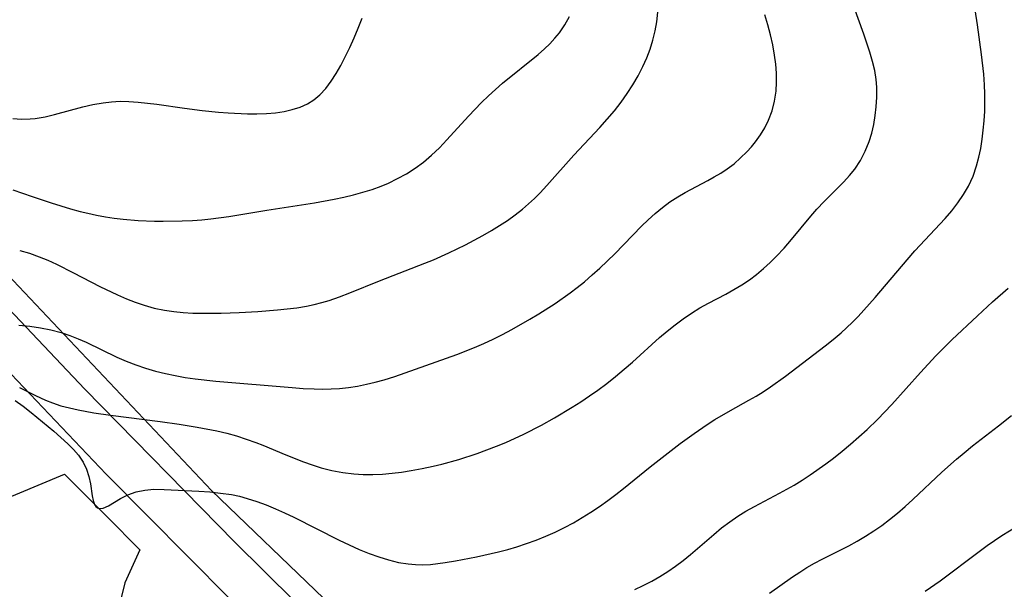
# Model space of a CAD drawing. Units: inches. Extents: x 1297765 to 1303765, y 541448 to 545449.
# Drawn here: x 1302917 to 1303349, y 541781 to 542030 of the extents above; entities that cross this region are included whole.
import ezdxf

# ---------------------------------------------------------------- set-up
doc = ezdxf.new("R2010")
doc.units = ezdxf.units.IN
doc.header["$MEASUREMENT"] = 0
for name, color, linetype in [('NTRL-Farm Land', 3, 'Continuous'), ('NTRL-Trees', 3, 'Continuous'), ('TRANS-Road', 130, 'Continuous'), ('Undefined', 1, 'Continuous')]:
    doc.layers.add(name, color=color, linetype=linetype)

msp = doc.modelspace()

# ---------------------------------------------------------------- linework, layer by layer
at = {"layer": 'NTRL-Farm Land'}
msp.add_lwpolyline([(1303649.54, 542140.2), (1303706.33, 541975.64), (1303712.12, 541952.47), (1303713.86, 541920.6), (1303701.57, 541884.9), (1303692.62, 541873.51), (1303682.24, 541864.35), (1303671.86, 541857.03), (1303657.62, 541849.09), (1303602.88, 541826.71), (1303474.9, 541771.98), (1303402.05, 541740.03), (1303328.8, 541718.05), (1303320.05, 541718.05), (1303293.31, 541713.99), (1303278.27, 541745.82), (1303234.18, 541736.07), (1303243.46, 541707.03), (1303204.07, 541690.18), (1303165.41, 541670.04), (1303099.89, 541729.65), (1303001.41, 541824.27), (1302854.71, 541979.32), (1302750.53, 542102.42)], dxfattribs=at)
at = {"layer": 'NTRL-Trees'}
msp.add_lwpolyline([(1302735.66, 541747.43), (1302936.94, 541831.41), (1302955.47, 541812.88), (1302970.04, 541798.32), (1302963.42, 541783.75), (1302959.45, 541767.87), (1302910.46, 541746.68)], dxfattribs=at)
at = {"layer": 'TRANS-Road'}
for points in [[(1302881.36, 541936.46), (1302945.83, 541868.58), (1303011.43, 541801.8), (1303064.56, 541749.34), (1303092.16, 541720.97), (1303120.87, 541693.72), (1303150.65, 541667.64), (1303164.62, 541656.31), (1303171.42, 541650.78), (1303181.44, 541642.76), (1303191.53, 541635.18), (1303195.29, 541632.42), (1303198.79, 541629.85), (1303212.65, 541619.54), (1303213.2, 541619.13), (1303219.74, 541614.66), (1303245.88, 541596.78), (1303253.09, 541592.11), (1303322.69, 541545.49), (1303337.64, 541535.72), (1303437.12, 541474.22)], [(1303385.21, 541486.15), (1303285.91, 541545.6), (1303247.98, 541570.77), (1303228.33, 541584.83), (1303211, 541597.25), (1303174.87, 541625), (1303139.75, 541653.94), (1303105.65, 541684.13), (1303072.64, 541715.47), (1303064.11, 541723.92), (1303009.08, 541777.1), (1302955.16, 541831.4), (1302902.37, 541886.8)]]:
    msp.add_lwpolyline(points, dxfattribs=at)
at = {"layer": 'Undefined'}
for points in [[(1302915.38, 541863.6, 462), (1302918.84, 541861.14, 462), (1302922.29, 541858.39, 462), (1302932.23, 541850.15, 462), (1302935.38, 541847.45, 462), (1302938.39, 541844.72, 462), (1302940.85, 541842.26, 462), (1302943.04, 541839.7, 462), (1302945.06, 541836.69, 462), (1302946.59, 541833.52, 462), (1302947.61, 541830.35, 462), (1302948.28, 541827.21, 462), (1302949.06, 541821.88, 462), (1302949.45, 541819.82, 462), (1302950.03, 541818.15, 462), (1302950.61, 541817.27, 462), (1302951.35, 541816.67, 462), (1302952.53, 541816.37, 462), (1302953.9, 541816.55, 462), (1302956.16, 541817.53, 462), (1302961.56, 541820.78, 462), (1302964.73, 541822.39, 462), (1302968.34, 541823.64, 462), (1302972.19, 541824.43, 462), (1302976.15, 541824.76, 462), (1302980.62, 541824.64, 462), (1302995.83, 541823.94, 462), (1303000.59, 541823.62, 462), (1303005.37, 541823.14, 462), (1303010.15, 541822.42, 462), (1303013.63, 541821.69, 462), (1303017.07, 541820.78, 462), (1303021.22, 541819.46, 462), (1303025.33, 541817.94, 462), (1303029.4, 541816.27, 462), (1303033.44, 541814.47, 462), (1303037.44, 541812.58, 462), (1303057.41, 541802.46, 462), (1303061.77, 541800.4, 462), (1303066.16, 541798.44, 462), (1303070.59, 541796.64, 462), (1303074.81, 541795.12, 462), (1303079.06, 541793.81, 462), (1303083.35, 541792.77, 462), (1303087.68, 541792.06, 462), (1303090.88, 541791.79, 462), (1303094.09, 541791.74, 462), (1303097.34, 541791.89, 462), (1303100.6, 541792.2, 462), (1303103.86, 541792.64, 462), (1303108.3, 541793.38, 462), (1303117.57, 541795.19, 462), (1303127.19, 541797.36, 462), (1303131.26, 541798.41, 462), (1303135.3, 541799.57, 462), (1303139.57, 541800.97, 462), (1303143.79, 541802.53, 462), (1303147.95, 541804.22, 462), (1303152.06, 541806.05, 462), (1303156.1, 541808.02, 462), (1303160.05, 541810.14, 462), (1303163.93, 541812.39, 462), (1303167.74, 541814.77, 462), (1303171.48, 541817.25, 462), (1303175.15, 541819.84, 462), (1303178.6, 541822.44, 462), (1303182, 541825.11, 462), (1303193.74, 541834.66, 462), (1303200.24, 541839.78, 462), (1303206.82, 541844.77, 462), (1303212.96, 541849.23, 462), (1303218.66, 541853.13, 462), (1303222.03, 541855.27, 462), (1303228.91, 541859.31, 462), (1303237.05, 541863.75, 462), (1303240.15, 541865.53, 462), (1303243.2, 541867.4, 462), (1303246.53, 541869.61, 462), (1303253.05, 541874.3, 462), (1303270.38, 541887.54, 462), (1303273.95, 541890.41, 462), (1303277.45, 541893.36, 462), (1303282.25, 541897.78, 462), (1303284.89, 541900.43, 462), (1303287.45, 541903.16, 462), (1303292.43, 541908.78, 462), (1303303.87, 541922.4, 462), (1303309.76, 541929.15, 462), (1303323.03, 541943.39, 462), (1303325.94, 541946.76, 462), (1303328.67, 541950.22, 462), (1303331.16, 541953.81, 462), (1303333.35, 541957.56, 462), (1303335.32, 541961.88, 462), (1303336.87, 541966.38, 462), (1303337.87, 541970.2, 462), (1303338.66, 541974.09, 462), (1303339.29, 541978.04, 462), (1303339.78, 541982.03, 462), (1303340.18, 541986.17, 462), (1303340.43, 541990.33, 462), (1303340.52, 541994.16, 462), (1303340.47, 541998.01, 462), (1303340.31, 542001.86, 462), (1303339.96, 542006.55, 462), (1303339.02, 542015.21, 462), (1303337.25, 542028.18, 462), (1303335.47, 542039.63, 462)], [(1302917.22, 541869.37, 460), (1302924.27, 541865.8, 460), (1302928.6, 541863.77, 460), (1302931.61, 541862.57, 460), (1302935.29, 541861.37, 460), (1302939.06, 541860.38, 460), (1302942.9, 541859.53, 460), (1302949.76, 541858.29, 460), (1302957.04, 541857.23, 460), (1302978.86, 541854.52, 460), (1302987.22, 541853.34, 460), (1302995.13, 541852.04, 460), (1303003.79, 541850.31, 460), (1303008.07, 541849.28, 460), (1303012.31, 541848.12, 460), (1303016.57, 541846.76, 460), (1303020.77, 541845.25, 460), (1303023.93, 541844.02, 460), (1303034.04, 541839.83, 460), (1303041.71, 541836.8, 460), (1303045.59, 541835.42, 460), (1303049.49, 541834.19, 460), (1303054.2, 541832.98, 460), (1303058.96, 541832.06, 460), (1303063.76, 541831.47, 460), (1303067.94, 541831.25, 460), (1303072.13, 541831.25, 460), (1303076.33, 541831.45, 460), (1303080.54, 541831.8, 460), (1303084.74, 541832.3, 460), (1303088.94, 541832.93, 460), (1303093.8, 541833.83, 460), (1303098.64, 541834.88, 460), (1303102.4, 541835.8, 460), (1303109.86, 541837.87, 460), (1303117.88, 541840.45, 460), (1303122.16, 541842, 460), (1303126.4, 541843.66, 460), (1303130.41, 541845.33, 460), (1303138.31, 541848.94, 460), (1303146.06, 541852.86, 460), (1303151.83, 541856.06, 460), (1303159.57, 541860.71, 460), (1303163.37, 541863.14, 460), (1303167.12, 541865.65, 460), (1303170.81, 541868.24, 460), (1303174.73, 541871.17, 460), (1303178.58, 541874.2, 460), (1303182.35, 541877.32, 460), (1303186.04, 541880.51, 460), (1303197.86, 541891.18, 460), (1303201.24, 541894.03, 460), (1303204.69, 541896.78, 460), (1303208.21, 541899.4, 460), (1303211.82, 541901.89, 460), (1303215.52, 541904.2, 460), (1303219.26, 541906.3, 460), (1303226.86, 541910.26, 460), (1303230.46, 541912.22, 460), (1303233.97, 541914.32, 460), (1303237.22, 541916.52, 460), (1303240.35, 541918.89, 460), (1303243.38, 541921.4, 460), (1303246.31, 541924.05, 460), (1303249.12, 541926.83, 460), (1303252.46, 541930.44, 460), (1303255.67, 541934.18, 460), (1303264.09, 541944.32, 460), (1303266.81, 541947.4, 460), (1303270.08, 541950.86, 460), (1303278.67, 541959.46, 460), (1303281.14, 541962.16, 460), (1303283.42, 541964.99, 460), (1303285.91, 541968.78, 460), (1303288, 541972.81, 460), (1303289.71, 541977.03, 460), (1303290.85, 541980.75, 460), (1303291.73, 541984.55, 460), (1303292.4, 541988.41, 460), (1303292.87, 541992.31, 460), (1303293.16, 541996.56, 460), (1303293.14, 542000.81, 460), (1303292.84, 542004.23, 460), (1303292.17, 542008.22, 460), (1303291.23, 542012.19, 460), (1303290.09, 542016.14, 460), (1303287.44, 542024.04, 460), (1303283, 542036.17, 460)], [(1302917.29, 541929.42, 456), (1302921.55, 541928.14, 456), (1302925.76, 541926.64, 456), (1302929.59, 541925.05, 456), (1302933.38, 541923.31, 456), (1302940.89, 541919.56, 456), (1302952.38, 541913.62, 456), (1302960.23, 541909.86, 456), (1302964.06, 541908.21, 456), (1302967.93, 541906.7, 456), (1302971.85, 541905.37, 456), (1302976.25, 541904.15, 456), (1302980.73, 541903.21, 456), (1302984.86, 541902.61, 456), (1302989.02, 541902.21, 456), (1302993.21, 541901.96, 456), (1302997.42, 541901.85, 456), (1303005.59, 541901.92, 456), (1303013.49, 541902.23, 456), (1303021.74, 541902.69, 456), (1303030.31, 541903.33, 456), (1303034.56, 541903.76, 456), (1303038.8, 541904.3, 456), (1303043, 541904.99, 456), (1303046.38, 541905.7, 456), (1303049.72, 541906.54, 456), (1303053.03, 541907.51, 456), (1303057.56, 541909.06, 456), (1303062.03, 541910.78, 456), (1303074.98, 541916.03, 456), (1303094.95, 541923.8, 456), (1303098.67, 541925.31, 456), (1303105.49, 541928.33, 456), (1303112.75, 541931.85, 456), (1303120.41, 541935.92, 456), (1303124.15, 541938.08, 456), (1303127.68, 541940.24, 456), (1303131.12, 541942.51, 456), (1303134.48, 541944.9, 456), (1303137.71, 541947.44, 456), (1303140.38, 541949.75, 456), (1303142.96, 541952.17, 456), (1303145.46, 541954.67, 456), (1303148.47, 541957.87, 456), (1303160.24, 541971.04, 456), (1303171.65, 541983.21, 456), (1303174.91, 541986.84, 456), (1303178.05, 541990.55, 456), (1303181.05, 541994.38, 456), (1303183.7, 541998.09, 456), (1303186.17, 542001.92, 456), (1303188.45, 542005.85, 456), (1303190.51, 542009.88, 456), (1303192.19, 542013.68, 456), (1303193.65, 542017.56, 456), (1303194.9, 542021.5, 456), (1303195.91, 542025.49, 456), (1303196.65, 542029.53, 456), (1303197.09, 542033.78, 456)], [(1302914.26, 541955.98, 454), (1302922.73, 541953.03, 454), (1302931.1, 541950.22, 454), (1302939.52, 541947.64, 454), (1302943.75, 541946.49, 454), (1302947.18, 541945.65, 454), (1302951.01, 541944.84, 454), (1302954.86, 541944.13, 454), (1302958.73, 541943.54, 454), (1302962.61, 541943.06, 454), (1302969.25, 541942.51, 454), (1302976.41, 541942.24, 454), (1302980.25, 541942.19, 454), (1302988.59, 541942.29, 454), (1302993.09, 541942.48, 454), (1302997.08, 541942.78, 454), (1303001.05, 541943.18, 454), (1303008.98, 541944.25, 454), (1303025.71, 541947.08, 454), (1303046.58, 541950.26, 454), (1303055.24, 541951.8, 454), (1303059.44, 541952.7, 454), (1303063.61, 541953.71, 454), (1303067.73, 541954.85, 454), (1303071.79, 541956.12, 454), (1303075.78, 541957.57, 454), (1303078.93, 541958.88, 454), (1303082.98, 541960.82, 454), (1303086.9, 541962.99, 454), (1303090.68, 541965.39, 454), (1303094.29, 541968.03, 454), (1303097.89, 541971.06, 454), (1303101.31, 541974.32, 454), (1303104.61, 541977.75, 454), (1303114.09, 541988.25, 454), (1303119.83, 541994.22, 454), (1303122.81, 541997.11, 454), (1303125.86, 541999.92, 454), (1303128.97, 542002.61, 454), (1303144.58, 542015.21, 454), (1303147.33, 542017.62, 454), (1303149.7, 542019.89, 454), (1303151.92, 542022.27, 454), (1303153.96, 542024.75, 454), (1303156.32, 542028.22, 454), (1303158.29, 542031.86, 454)], [(1302914.31, 541987.1, 452), (1302918.11, 541986.9, 452), (1302921.89, 541986.98, 452), (1302924.14, 541987.19, 452), (1302928.39, 541987.91, 452), (1302932.62, 541988.91, 452), (1302944.99, 541992.27, 452), (1302949.38, 541993.3, 452), (1302953.82, 541994.08, 452), (1302957.59, 541994.5, 452), (1302961.38, 541994.68, 452), (1302965.19, 541994.65, 452), (1302969.25, 541994.38, 452), (1302977.39, 541993.43, 452), (1302989.62, 541991.67, 452), (1302997.32, 541990.69, 452), (1303004.51, 541989.99, 452), (1303008.74, 541989.66, 452), (1303017.16, 541989.26, 452), (1303021.33, 541989.22, 452), (1303025.44, 541989.35, 452), (1303029.48, 541989.67, 452), (1303033.2, 541990.22, 452), (1303036.79, 541991.03, 452), (1303040.23, 541992.15, 452), (1303043.46, 541993.63, 452), (1303046.26, 541995.4, 452), (1303048.82, 541997.52, 452), (1303051.47, 542000.33, 452), (1303053.87, 542003.46, 452), (1303056.07, 542006.84, 452), (1303058.12, 542010.4, 452), (1303060.05, 542014.1, 452), (1303062.04, 542018.24, 452), (1303063.94, 542022.46, 452), (1303065.73, 542026.75, 452), (1303067.43, 542031.1, 452)], [(1302916.94, 541896.59, 458), (1302921.67, 541896.17, 458), (1302926.36, 541895.5, 458), (1302930.98, 541894.58, 458), (1302935.53, 541893.38, 458), (1302939.22, 541892.15, 458), (1302942.86, 541890.73, 458), (1302946.44, 541889.16, 458), (1302959.84, 541882.69, 458), (1302963.98, 541880.92, 458), (1302968.2, 541879.3, 458), (1302972.47, 541877.84, 458), (1302976.8, 541876.54, 458), (1302981.18, 541875.43, 458), (1302985.5, 541874.53, 458), (1302989.87, 541873.79, 458), (1302994.27, 541873.17, 458), (1303003.36, 541872.18, 458), (1303036.77, 541869.31, 458), (1303041.63, 541868.97, 458), (1303046.47, 541868.74, 458), (1303050.16, 541868.67, 458), (1303053.84, 541868.73, 458), (1303057.5, 541868.94, 458), (1303061.46, 541869.37, 458), (1303065.4, 541869.98, 458), (1303069.32, 541870.77, 458), (1303073.22, 541871.69, 458), (1303077.09, 541872.76, 458), (1303081.72, 541874.22, 458), (1303108.92, 541883.86, 458), (1303116.73, 541886.88, 458), (1303120.83, 541888.66, 458), (1303124.88, 541890.55, 458), (1303128.96, 541892.59, 458), (1303133, 541894.72, 458), (1303140.95, 541899.21, 458), (1303144.87, 541901.56, 458), (1303152.07, 541906.18, 458), (1303158.59, 541910.78, 458), (1303161.77, 541913.19, 458), (1303164.89, 541915.69, 458), (1303168.32, 541918.62, 458), (1303171.68, 541921.65, 458), (1303178.2, 541927.93, 458), (1303189.95, 541939.97, 458), (1303192.86, 541942.81, 458), (1303195.87, 541945.55, 458), (1303199.06, 541948.18, 458), (1303202.38, 541950.64, 458), (1303205.82, 541952.9, 458), (1303209.04, 541954.77, 458), (1303218.97, 541959.96, 458), (1303221.85, 541961.55, 458), (1303224.68, 541963.24, 458), (1303227.41, 541965.05, 458), (1303230.48, 541967.36, 458), (1303233.39, 541969.86, 458), (1303236.12, 541972.53, 458), (1303238.11, 541974.69, 458), (1303239.97, 541976.95, 458), (1303242.13, 541979.95, 458), (1303244.05, 541983.1, 458), (1303245.67, 541986.39, 458), (1303247.19, 541990.5, 458), (1303248.26, 541994.76, 458), (1303248.91, 541999.14, 458), (1303249.13, 542003.05, 458), (1303249.08, 542006.99, 458), (1303248.79, 542010.96, 458), (1303248.28, 542014.94, 458), (1303247.48, 542019.37, 458), (1303246.48, 542023.8, 458), (1303245.33, 542028.21, 458), (1303244.05, 542032.6, 458)], [(1303186.97, 541780.88, 464), (1303190.72, 541782.64, 464), (1303194.41, 541784.51, 464), (1303198, 541786.53, 464), (1303201.48, 541788.73, 464), (1303204.86, 541791.09, 464), (1303208.16, 541793.58, 464), (1303211.38, 541796.17, 464), (1303221.6, 541804.98, 464), (1303225.05, 541807.84, 464), (1303228.6, 541810.56, 464), (1303232.1, 541812.95, 464), (1303235.71, 541815.17, 464), (1303239.49, 541817.28, 464), (1303250.45, 541823.02, 464), (1303253.68, 541824.79, 464), (1303256.86, 541826.63, 464), (1303260.42, 541828.82, 464), (1303263.92, 541831.1, 464), (1303270.77, 541835.93, 464), (1303274.11, 541838.46, 464), (1303277.9, 541841.46, 464), (1303281.62, 541844.56, 464), (1303285.27, 541847.73, 464), (1303288.85, 541850.99, 464), (1303293.35, 541855.33, 464), (1303299.68, 541861.95, 464), (1303312.2, 541875.9, 464), (1303318.97, 541883.21, 464), (1303325.97, 541890.2, 464), (1303337.18, 541900.74, 464), (1303343.87, 541906.86, 464), (1303350.65, 541912.86, 464)], [(1303246.01, 541779.32, 466), (1303256.19, 541786.4, 466), (1303259.29, 541788.47, 466), (1303262.45, 541790.45, 466), (1303265.77, 541792.35, 466), (1303269.15, 541794.15, 466), (1303280.77, 541800.03, 466), (1303284.49, 541802.09, 466), (1303288.16, 541804.26, 466), (1303291.75, 541806.56, 466), (1303295.27, 541808.97, 466), (1303298.7, 541811.52, 466), (1303302.16, 541814.32, 466), (1303305.54, 541817.24, 466), (1303308.85, 541820.24, 466), (1303321.67, 541832.23, 466), (1303328.05, 541837.96, 466), (1303331.32, 541840.74, 466), (1303335.07, 541843.76, 466), (1303346.49, 541852.57, 466), (1303352.11, 541857.1, 466)], [(1303314.35, 541780.2, 468), (1303320.86, 541784.73, 468), (1303337.9, 541797.55, 468), (1303341.42, 541800.1, 468), (1303347.93, 541804.51, 468), (1303354.63, 541808.67, 468)]]:
    msp.add_polyline3d(points, dxfattribs=at)

doc.saveas('drawing.dxf')
